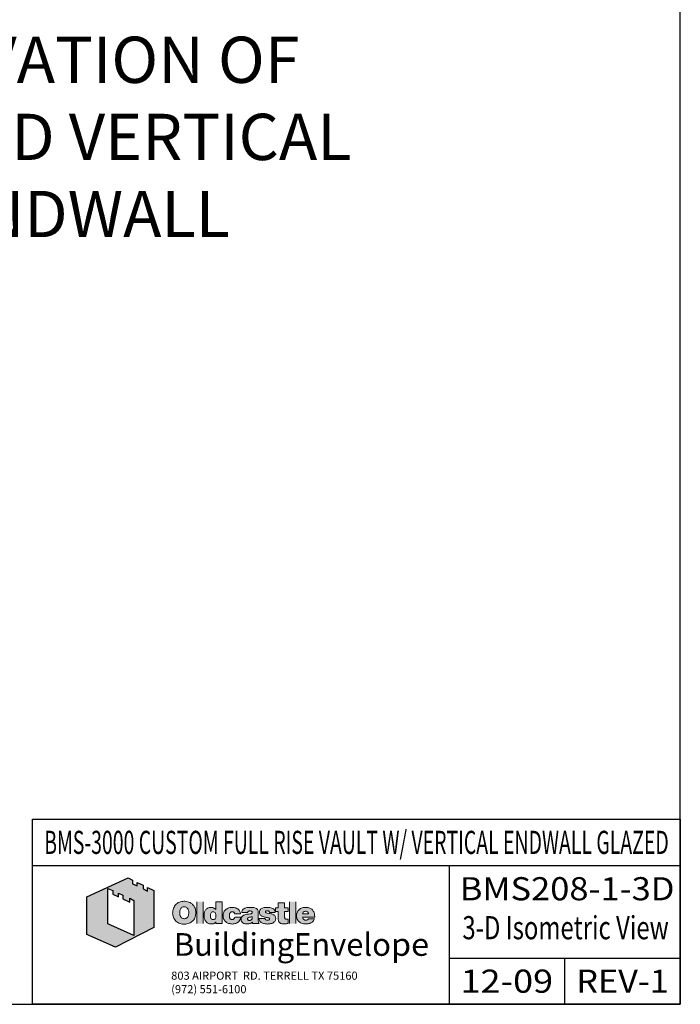
# Model space of a CAD drawing. Units: inches. Extents: x 0.2 to 65.3, y 0.2 to 41.2.
# Drawn here: x 51 to 65.3, y 0.2 to 21.5 of the extents above; entities that cross this region are included whole.
import ezdxf
from ezdxf.enums import TextEntityAlignment as Align

# ---------------------------------------------------------------- set-up
doc = ezdxf.new("R2010")
doc.units = ezdxf.units.IN
doc.header["$MEASUREMENT"] = 0
for name, color, linetype in [('001_BRDR_LOGO', 7, 'Continuous'), ('BORDER', 7, 'Continuous'), ('profile', 7, 'Continuous'), ('TEXT', 3, 'Continuous')]:
    doc.layers.add(name, color=color, linetype=linetype)
doc.styles.add('Arial', font='ARIAL.TTF')
doc.styles.add('BOLD', font='ARIALBD.TTF')
doc.styles.add('Dutch', font='dutch.ttf')
doc.styles.get("Standard").update_dxf_attribs({"font": 'simplex.shx'})

# ---------------------------------------------------------------- blocks, each defined once
blk = doc.blocks.new('OBE_LOGO-web')
at = {"layer": '001_BRDR_LOGO', "lineweight": -2}
h = blk.add_hatch(color=256, dxfattribs=at)
h.paths.add_polyline_path([(2.185, -0.753), (2.185, -1.515), (1.627, -1.264), (1.627, -0.5), (1.73, -0.543), (1.73, -0.62), (1.858, -0.678), (1.858, -0.596), (1.951, -0.642), (1.951, -0.721), (2.099, -0.79), (2.099, -0.708)], flags=16)
h.paths.add_polyline_path([(2.623, -1.337), (1.791, -1.767), (1.171, -1.49), (1.171, -0.676), (2.062, -0.268), (2.157, -0.315), (2.157, -0.393), (2.257, -0.441), (2.257, -0.364), (2.388, -0.427), (2.388, -0.505), (2.482, -0.551), (2.482, -0.473), (2.623, -0.54)])
h = blk.add_hatch(color=256, dxfattribs=at)
h.paths.add_polyline_path([(2.623, -1.337), (1.791, -1.767), (1.171, -1.49), (1.171, -0.676), (2.062, -0.268), (2.157, -0.315), (2.157, -0.393), (2.257, -0.441), (2.257, -0.364), (2.388, -0.427), (2.388, -0.505), (2.482, -0.551), (2.482, -0.473), (2.623, -0.54)])
h.paths.add_polyline_path([(2.185, -0.753), (2.185, -1.515), (1.627, -1.264), (1.627, -0.5), (1.73, -0.543), (1.73, -0.62), (1.858, -0.678), (1.858, -0.596), (1.951, -0.642), (1.951, -0.721), (2.099, -0.79), (2.099, -0.708)], flags=16)
at = {"layer": '001_BRDR_LOGO', "lineweight": 0}
h = blk.add_hatch(color=256, dxfattribs=at)
h.paths.add_polyline_path([(3.197, -0.785), (3.175, -0.792), (3.149, -0.803), (3.124, -0.819), (3.102, -0.836), (3.083, -0.858), (3.068, -0.877), (3.056, -0.897), (3.045, -0.922), (3.035, -0.951), (3.029, -0.978), (3.027, -1.006), (3.026, -1.028), (3.028, -1.047), (3.03, -1.07), (3.036, -1.093), (3.043, -1.115), (3.051, -1.135), (3.065, -1.159), (3.079, -1.18), (3.097, -1.2), (3.116, -1.216), (3.137, -1.23), (3.162, -1.244), (3.188, -1.254), (3.211, -1.26), (3.237, -1.265), (3.262, -1.267), (3.285, -1.267), (3.312, -1.265), (3.336, -1.261), (3.362, -1.255), (3.383, -1.247), (3.404, -1.238), (3.423, -1.226), (3.444, -1.211), (3.456, -1.2), (3.471, -1.185), (3.481, -1.171), (3.495, -1.15), (3.505, -1.129), (3.514, -1.106), (3.52, -1.084), (3.523, -1.063), (3.526, -1.038), (3.526, -1.01), (3.526, -0.987), (3.522, -0.967), (3.518, -0.947), (3.51, -0.922), (3.499, -0.899), (3.483, -0.872), (3.469, -0.854), (3.458, -0.843), (3.445, -0.831), (3.433, -0.821), (3.419, -0.812), (3.403, -0.803), (3.39, -0.797), (3.374, -0.79), (3.345, -0.782), (3.317, -0.776), (3.289, -0.774), (3.265, -0.774), (3.247, -0.775), (3.225, -0.778)])
h.paths.add_polyline_path([(3.303, -0.894), (3.33, -0.906), (3.35, -0.925), (3.363, -0.95), (3.372, -0.978), (3.375, -1.016), (3.374, -1.045), (3.369, -1.073), (3.359, -1.102), (3.339, -1.128), (3.314, -1.143), (3.291, -1.149), (3.268, -1.15), (3.24, -1.144), (3.215, -1.127), (3.197, -1.105), (3.187, -1.082), (3.181, -1.058), (3.179, -1.035), (3.178, -1.001), (3.185, -0.966), (3.197, -0.936), (3.215, -0.913), (3.241, -0.898), (3.27, -0.89)], flags=16)
for points in [[(3.551, -1.256), (3.688, -1.256), (3.688, -0.785), (3.551, -0.785)], [(5.446, -0.994), (5.52, -0.994), (5.52, -0.914), (5.446, -0.914), (5.446, -0.809), (5.309, -0.809), (5.309, -0.914), (5.248, -0.914), (5.248, -0.994), (5.309, -0.994), (5.309, -1.14), (5.309, -1.159), (5.31, -1.173), (5.312, -1.187), (5.315, -1.202), (5.321, -1.215), (5.327, -1.225), (5.335, -1.234), (5.344, -1.241), (5.355, -1.247), (5.365, -1.252), (5.381, -1.255), (5.397, -1.258), (5.411, -1.259), (5.429, -1.26), (5.449, -1.26), (5.465, -1.258), (5.484, -1.258), (5.503, -1.256), (5.52, -1.256), (5.52, -1.157), (5.507, -1.158), (5.492, -1.159), (5.473, -1.158), (5.457, -1.152), (5.45, -1.14), (5.447, -1.124), (5.446, -1.113)], [(5.686, -0.785), (5.549, -0.785), (5.549, -1.256), (5.686, -1.256)], [(5.196, -1.058), (5.182, -1.053), (5.167, -1.048), (5.152, -1.043), (5.136, -1.04), (5.123, -1.037), (5.071, -1.028), (5.056, -1.025), (5.047, -1.021), (5.039, -1.017), (5.033, -1.011), (5.032, -1.006), (5.032, -0.999), (5.036, -0.99), (5.041, -0.985), (5.049, -0.981), (5.059, -0.979), (5.068, -0.978), (5.08, -0.978), (5.09, -0.98), (5.098, -0.984), (5.105, -0.988), (5.111, -0.993), (5.115, -0.999), (5.118, -1.006), (5.119, -1.01), (5.12, -1.013), (5.244, -1.013), (5.243, -1.001), (5.239, -0.984), (5.231, -0.965), (5.22, -0.951), (5.205, -0.938), (5.189, -0.928), (5.167, -0.919), (5.147, -0.913), (5.127, -0.909), (5.106, -0.907), (5.08, -0.905), (5.056, -0.905), (5.028, -0.908), (5.006, -0.911), (4.986, -0.916), (4.966, -0.923), (4.95, -0.931), (4.936, -0.94), (4.922, -0.952), (4.913, -0.965), (4.906, -0.98), (4.901, -0.997), (4.901, -1.013), (4.901, -1.026), (4.902, -1.036), (4.908, -1.051), (4.916, -1.065), (4.926, -1.076), (4.937, -1.084), (4.95, -1.093), (4.962, -1.098), (4.978, -1.105), (4.995, -1.11), (5.011, -1.114), (5.028, -1.118), (5.046, -1.121), (5.066, -1.125), (5.087, -1.128), (5.104, -1.134), (5.115, -1.14), (5.121, -1.147), (5.123, -1.156), (5.121, -1.165), (5.116, -1.172), (5.11, -1.176), (5.1, -1.18), (5.089, -1.183), (5.077, -1.184), (5.063, -1.183), (5.053, -1.181), (5.042, -1.176), (5.032, -1.167), (5.027, -1.158), (5.024, -1.151), (5.023, -1.144), (4.892, -1.144), (4.893, -1.155), (4.897, -1.174), (4.904, -1.191), (4.912, -1.204), (4.922, -1.216), (4.937, -1.229), (4.954, -1.239), (4.971, -1.247), (4.988, -1.253), (5.006, -1.257), (5.024, -1.261), (5.04, -1.263), (5.056, -1.264), (5.074, -1.265), (5.093, -1.264), (5.109, -1.263), (5.136, -1.259), (5.152, -1.255), (5.172, -1.25), (5.19, -1.243), (5.208, -1.232), (5.222, -1.221), (5.232, -1.21), (5.241, -1.196), (5.249, -1.179), (5.252, -1.165), (5.254, -1.151), (5.254, -1.137), (5.252, -1.123), (5.248, -1.11), (5.241, -1.096), (5.232, -1.084), (5.221, -1.074), (5.211, -1.067)]]:
    blk.add_hatch(color=256, dxfattribs=at).paths.add_polyline_path(points)
h = blk.add_hatch(color=256, dxfattribs=at)
h.paths.add_polyline_path([(4.095, -0.785), (3.958, -0.785), (3.958, -0.953), (3.95, -0.943), (3.94, -0.933), (3.93, -0.926), (3.919, -0.919), (3.908, -0.915), (3.896, -0.91), (3.884, -0.908), (3.874, -0.906), (3.862, -0.905), (3.851, -0.905), (3.841, -0.906), (3.826, -0.908), (3.813, -0.911), (3.801, -0.914), (3.789, -0.919), (3.779, -0.925), (3.769, -0.93), (3.759, -0.939), (3.75, -0.948), (3.739, -0.96), (3.73, -0.976), (3.723, -0.989), (3.718, -1.002), (3.715, -1.011), (3.711, -1.028), (3.708, -1.044), (3.706, -1.061), (3.705, -1.079), (3.706, -1.094), (3.707, -1.11), (3.709, -1.125), (3.714, -1.145), (3.719, -1.162), (3.725, -1.176), (3.732, -1.19), (3.741, -1.203), (3.749, -1.213), (3.756, -1.222), (3.766, -1.23), (3.774, -1.238), (3.786, -1.246), (3.799, -1.252), (3.81, -1.257), (3.82, -1.26), (3.83, -1.262), (3.842, -1.264), (3.855, -1.264), (3.867, -1.264), (3.881, -1.263), (3.894, -1.261), (3.908, -1.258), (3.921, -1.253), (3.932, -1.247), (3.942, -1.239), (3.95, -1.231), (3.958, -1.223), (3.963, -1.216), (3.963, -1.256), (4.095, -1.256)])
h.paths.add_polyline_path([(3.955, -1.034), (3.96, -1.054), (3.963, -1.079), (3.962, -1.101), (3.957, -1.133), (3.941, -1.158), (3.92, -1.168), (3.893, -1.169), (3.869, -1.161), (3.854, -1.142), (3.847, -1.125), (3.844, -1.108), (3.842, -1.077), (3.847, -1.041), (3.862, -1.014), (3.887, -1), (3.916, -1), (3.941, -1.011)], flags=16)
h = blk.add_hatch(color=256, dxfattribs=at)
edge = h.paths.add_edge_path()
edge.add_line((4.463, -0.966), (4.451, -0.952))
edge.add_line((4.451, -0.952), (4.432, -0.937))
edge.add_line((4.432, -0.937), (4.415, -0.927))
edge.add_line((4.415, -0.927), (4.393, -0.918))
edge.add_line((4.393, -0.918), (4.377, -0.913))
edge.add_line((4.377, -0.913), (4.355, -0.908))
edge.add_line((4.355, -0.908), (4.336, -0.906))
edge.add_line((4.336, -0.906), (4.316, -0.905))
edge.add_line((4.316, -0.905), (4.296, -0.906))
edge.add_line((4.296, -0.906), (4.278, -0.908))
edge.add_line((4.278, -0.908), (4.26, -0.911))
edge.add_line((4.26, -0.911), (4.241, -0.916))
edge.add_line((4.241, -0.916), (4.226, -0.922))
edge.add_line((4.226, -0.922), (4.203, -0.933))
edge.add_line((4.203, -0.933), (4.186, -0.944))
edge.add_line((4.186, -0.944), (4.167, -0.96))
edge.add_line((4.167, -0.96), (4.153, -0.976))
edge.add_line((4.153, -0.976), (4.143, -0.99))
edge.add_line((4.143, -0.99), (4.133, -1.008))
edge.add_line((4.133, -1.008), (4.126, -1.027))
edge.add_line((4.126, -1.027), (4.12, -1.045))
edge.add_line((4.12, -1.045), (4.118, -1.062))
edge.add_line((4.118, -1.062), (4.116, -1.081))
edge.add_line((4.116, -1.081), (4.117, -1.095))
edge.add_line((4.117, -1.095), (4.119, -1.113))
edge.add_line((4.119, -1.113), (4.123, -1.135))
edge.add_line((4.123, -1.135), (4.129, -1.152))
edge.add_line((4.129, -1.152), (4.136, -1.168))
edge.add_line((4.136, -1.168), (4.145, -1.182))
edge.add_line((4.145, -1.182), (4.155, -1.196))
edge.add_line((4.155, -1.196), (4.166, -1.208))
edge.add_line((4.166, -1.208), (4.179, -1.22))
edge.add_line((4.179, -1.22), (4.191, -1.229))
edge.add_line((4.191, -1.229), (4.206, -1.238))
edge.add_line((4.206, -1.238), (4.221, -1.245))
edge.add_line((4.221, -1.245), (4.237, -1.252))
edge.add_line((4.237, -1.252), (4.255, -1.257))
edge.add_line((4.255, -1.257), (4.279, -1.262))
edge.add_line((4.279, -1.262), (4.301, -1.264))
edge.add_line((4.301, -1.264), (4.318, -1.265))
edge.add_line((4.318, -1.265), (4.336, -1.263))
edge.add_line((4.336, -1.263), (4.357, -1.26))
edge.add_line((4.357, -1.26), (4.375, -1.256))
edge.add_line((4.375, -1.256), (4.393, -1.251))
edge.add_line((4.393, -1.251), (4.408, -1.244))
edge.add_line((4.408, -1.244), (4.426, -1.234))
edge.add_line((4.426, -1.234), (4.441, -1.222))
edge.add_line((4.441, -1.222), (4.455, -1.211))
edge.add_line((4.455, -1.211), (4.471, -1.19))
edge.add_line((4.471, -1.19), (4.482, -1.172))
edge.add_line((4.482, -1.172), (4.49, -1.154))
edge.add_line((4.49, -1.154), (4.495, -1.136))
edge.add_line((4.495, -1.136), (4.497, -1.126))
edge.add_line((4.497, -1.126), (4.498, -1.119))
edge.add_line((4.498, -1.119), (4.367, -1.119))
edge.add_line((4.367, -1.119), (4.365, -1.128))
edge.add_line((4.365, -1.128), (4.362, -1.138))
edge.add_line((4.362, -1.138), (4.358, -1.146))
edge.add_line((4.358, -1.146), (4.351, -1.154))
edge.add_line((4.351, -1.154), (4.343, -1.161))
edge.add_line((4.343, -1.161), (4.336, -1.165))
edge.add_line((4.336, -1.165), (4.326, -1.168))
edge.add_line((4.326, -1.168), (4.314, -1.169))
edge.add_line((4.314, -1.169), (4.304, -1.169))
edge.add_line((4.304, -1.169), (4.292, -1.166))
edge.add_line((4.292, -1.166), (4.283, -1.163))
edge.add_line((4.283, -1.163), (4.277, -1.158))
edge.add_line((4.277, -1.158), (4.27, -1.152))
edge.add_line((4.27, -1.152), (4.265, -1.145))
edge.add_line((4.265, -1.145), (4.26, -1.134))
edge.add_line((4.26, -1.134), (4.257, -1.123))
edge.add_line((4.257, -1.123), (4.255, -1.109))
edge.add_line((4.255, -1.109), (4.254, -1.095))
edge.add_line((4.254, -1.095), (4.254, -1.082))
edge.add_line((4.254, -1.082), (4.254, -1.074))
edge.add_line((4.254, -1.074), (4.255, -1.059))
edge.add_line((4.255, -1.059), (4.257, -1.046))
edge.add_line((4.257, -1.046), (4.26, -1.035))
edge.add_line((4.26, -1.035), (4.265, -1.027))
edge.add_line((4.265, -1.027), (4.269, -1.019))
edge.add_line((4.269, -1.019), (4.274, -1.013))
edge.add_line((4.274, -1.013), (4.281, -1.008))
edge.add_line((4.281, -1.008), (4.289, -1.004))
edge.add_line((4.289, -1.004), (4.296, -1.002))
edge.add_line((4.296, -1.002), (4.305, -1.001))
edge.add_line((4.305, -1.001), (4.313, -1))
edge.add_line((4.313, -1), (4.321, -1))
edge.add_line((4.321, -1), (4.329, -1.002))
edge.add_line((4.329, -1.002), (4.337, -1.004))
edge.add_line((4.337, -1.004), (4.344, -1.007))
edge.add_line((4.344, -1.007), (4.349, -1.012))
edge.add_line((4.349, -1.012), (4.349, -1.012))
edge.add_spline(control_points=[(4.349, -1.012), (4.351, -1.013), (4.352, -1.014), (4.353, -1.015)], knot_values=[0.828334, 0.828334, 0.828334, 0.828334, 0.962196, 0.962196, 0.962196, 0.962196], degree=3, periodic=0)
edge.add_line((4.353, -1.015), (4.353, -1.016))
edge.add_line((4.353, -1.016), (4.357, -1.022))
edge.add_line((4.357, -1.022), (4.358, -1.024))
edge.add_spline(control_points=[(4.358, -1.024), (4.36, -1.027), (4.361, -1.03), (4.362, -1.033)], knot_values=[0.272983, 0.272983, 0.272983, 0.272983, 0.534788, 0.534788, 0.534788, 0.534788], degree=3, periodic=0)
edge.add_line((4.362, -1.033), (4.362, -1.033))
edge.add_line((4.362, -1.033), (4.362, -1.034))
edge.add_spline(control_points=[(4.362, -1.033), (4.363, -1.036), (4.363, -1.04), (4.364, -1.043)], knot_values=[0, 0, 0, 0, 0.272983, 0.272983, 0.272983, 0.272983], degree=3, periodic=0)
edge.add_line((4.364, -1.043), (4.494, -1.043))
edge.add_line((4.494, -1.043), (4.492, -1.028))
edge.add_line((4.492, -1.028), (4.488, -1.014))
edge.add_line((4.488, -1.014), (4.482, -0.996))
edge.add_line((4.482, -0.996), (4.473, -0.978))
edge.add_line((4.473, -0.978), (4.463, -0.966))
h = blk.add_hatch(color=256, dxfattribs=at)
edge = h.paths.add_edge_path()
edge.add_spline(control_points=[(4.877, -1.179), (4.877, -1.179), (4.877, -1.039), (4.877, -1.039)], knot_values=[13, 13, 13, 13, 14, 14, 14, 14], degree=3, periodic=0)
edge.add_spline(control_points=[(4.877, -1.039), (4.877, -1.036), (4.877, -1.032), (4.877, -1.029)], knot_values=[0, 0, 0, 0, 0.050104, 0.050104, 0.050104, 0.050104], degree=3, periodic=0)
edge.add_line((4.877, -1.029), (4.877, -1.01))
edge.add_spline(control_points=[(4.876, -0.998), (4.877, -1.008), (4.877, -1.018), (4.877, -1.029)], knot_values=[0.050104, 0.050104, 0.050104, 0.050104, 0.210284, 0.210284, 0.210284, 0.210284], degree=3, periodic=0)
edge.add_line((4.877, -1.009), (4.876, -0.998))
edge.add_spline(control_points=[(4.876, -0.998), (4.876, -0.997), (4.876, -0.997), (4.876, -0.996)], knot_values=[0.210284, 0.210284, 0.210284, 0.210284, 0.217823, 0.217823, 0.217823, 0.217823], degree=3, periodic=0)
edge.add_line((4.876, -0.996), (4.872, -0.977))
edge.add_line((4.872, -0.977), (4.867, -0.964))
edge.add_spline(control_points=[(4.867, -0.964), (4.866, -0.962), (4.866, -0.961), (4.865, -0.959)], knot_values=[0.394072, 0.394072, 0.394072, 0.394072, 0.42554, 0.42554, 0.42554, 0.42554], degree=3, periodic=0)
edge.add_line((4.865, -0.959), (4.86, -0.951))
edge.add_spline(control_points=[(4.86, -0.951), (4.858, -0.949), (4.857, -0.947), (4.855, -0.946)], knot_values=[0.4748, 0.4748, 0.4748, 0.4748, 0.510741, 0.510741, 0.510741, 0.510741], degree=3, periodic=0)
edge.add_line((4.855, -0.946), (4.847, -0.938))
edge.add_line((4.847, -0.938), (4.837, -0.93))
edge.add_spline(control_points=[(4.837, -0.93), (4.837, -0.93), (4.836, -0.93), (4.836, -0.93)], knot_values=[0.621114, 0.621114, 0.621114, 0.621114, 0.625977, 0.625977, 0.625977, 0.625977], degree=3, periodic=0)
edge.add_line((4.836, -0.93), (4.821, -0.922))
edge.add_spline(control_points=[(4.821, -0.922), (4.819, -0.921), (4.818, -0.921), (4.816, -0.92)], knot_values=[0.694337, 0.694337, 0.694337, 0.694337, 0.712953, 0.712953, 0.712953, 0.712953], degree=3, periodic=0)
edge.add_line((4.816, -0.92), (4.803, -0.916))
edge.add_line((4.803, -0.916), (4.79, -0.913))
edge.add_spline(control_points=[(4.79, -0.913), (4.775, -0.909), (4.756, -0.907), (4.734, -0.906)], knot_values=[0.800581, 0.800581, 0.800581, 0.800581, 0.943653, 0.943653, 0.943653, 0.943653], degree=3, periodic=0)
edge.add_line((4.75, -0.907), (4.734, -0.906))
edge.add_spline(control_points=[(4.734, -0.906), (4.732, -0.906), (4.73, -0.905), (4.728, -0.905)], knot_values=[0.943653, 0.943653, 0.943653, 0.943653, 0.956864, 0.956864, 0.956864, 0.956864], degree=3, periodic=0)
edge.add_line((4.728, -0.905), (4.711, -0.905))
edge.add_line((4.711, -0.905), (4.706, -0.905))
edge.add_spline(control_points=[(4.706, -0.905), (4.681, -0.905), (4.656, -0.906), (4.632, -0.911)], knot_values=[1.00495, 1.00495, 1.00495, 1.00495, 1.29209, 1.29209, 1.29209, 1.29209], degree=3, periodic=0)
edge.add_line((4.679, -0.906), (4.673, -0.906))
edge.add_spline(control_points=[(4.632, -0.911), (4.656, -0.906), (4.681, -0.905), (4.706, -0.905)], knot_values=[1.00495, 1.00495, 1.00495, 1.00495, 1.29209, 1.29209, 1.29209, 1.29209], degree=3, periodic=0)
edge.add_line((4.672, -0.906), (4.649, -0.908))
edge.add_line((4.649, -0.908), (4.632, -0.911))
edge.add_spline(control_points=[(4.632, -0.911), (4.628, -0.911), (4.624, -0.912), (4.62, -0.913)], knot_values=[1.29209, 1.29209, 1.29209, 1.29209, 1.340723, 1.340723, 1.340723, 1.340723], degree=3, periodic=0)
edge.add_line((4.62, -0.913), (4.609, -0.916))
edge.add_spline(control_points=[(4.609, -0.916), (4.607, -0.917), (4.604, -0.917), (4.601, -0.918)], knot_values=[1.386637, 1.386637, 1.386637, 1.386637, 1.42227, 1.42227, 1.42227, 1.42227], degree=3, periodic=0)
edge.add_line((4.601, -0.918), (4.594, -0.921))
edge.add_spline(control_points=[(4.601, -0.918), (4.594, -0.921), (4.587, -0.923), (4.581, -0.927)], knot_values=[1.42227, 1.42227, 1.42227, 1.42227, 1.516663, 1.516663, 1.516663, 1.516663], degree=3, periodic=0)
edge.add_spline(control_points=[(4.581, -0.927), (4.573, -0.93), (4.567, -0.934), (4.56, -0.939)], knot_values=[1.516663, 1.516663, 1.516663, 1.516663, 1.623686, 1.623686, 1.623686, 1.623686], degree=3, periodic=0)
edge.add_line((4.56, -0.939), (4.555, -0.944))
edge.add_spline(control_points=[(4.555, -0.944), (4.554, -0.944), (4.553, -0.945), (4.553, -0.946)], knot_values=[1.655179, 1.655179, 1.655179, 1.655179, 1.669287, 1.669287, 1.669287, 1.669287], degree=3, periodic=0)
edge.add_line((4.553, -0.946), (4.54, -0.96))
edge.add_spline(control_points=[(4.54, -0.96), (4.539, -0.961), (4.539, -0.962), (4.538, -0.963)], knot_values=[1.756855, 1.756855, 1.756855, 1.756855, 1.769616, 1.769616, 1.769616, 1.769616], degree=3, periodic=0)
edge.add_line((4.538, -0.963), (4.531, -0.977))
edge.add_spline(control_points=[(4.531, -0.977), (4.53, -0.978), (4.53, -0.978), (4.53, -0.979)], knot_values=[1.839928, 1.839928, 1.839928, 1.839928, 1.849464, 1.849464, 1.849464, 1.849464], degree=3, periodic=0)
edge.add_line((4.53, -0.979), (4.525, -0.994))
edge.add_spline(control_points=[(4.525, -0.994), (4.525, -0.995), (4.525, -0.996), (4.525, -0.997)], knot_values=[1.915691, 1.915691, 1.915691, 1.915691, 1.925589, 1.925589, 1.925589, 1.925589], degree=3, periodic=0)
edge.add_line((4.525, -0.997), (4.523, -1.005))
edge.add_spline(control_points=[(4.523, -1.005), (4.523, -1.009), (4.522, -1.013), (4.522, -1.017)], knot_values=[1.957621, 1.957621, 1.957621, 1.957621, 2, 2, 2, 2], degree=3, periodic=0)
edge.add_line((4.522, -1.017), (4.65, -1.017))
edge.add_line((4.65, -1.017), (4.651, -1.01))
edge.add_line((4.651, -1.01), (4.655, -0.999))
edge.add_line((4.655, -0.999), (4.664, -0.99))
edge.add_line((4.664, -0.99), (4.677, -0.985))
edge.add_line((4.677, -0.985), (4.689, -0.983))
edge.add_line((4.689, -0.983), (4.703, -0.982))
edge.add_line((4.703, -0.982), (4.717, -0.984))
edge.add_line((4.717, -0.984), (4.728, -0.987))
edge.add_line((4.728, -0.987), (4.738, -0.994))
edge.add_line((4.738, -0.994), (4.743, -1.002))
edge.add_line((4.743, -1.002), (4.746, -1.012))
edge.add_line((4.746, -1.012), (4.745, -1.022))
edge.add_line((4.745, -1.022), (4.74, -1.032))
edge.add_line((4.74, -1.032), (4.734, -1.036))
edge.add_line((4.734, -1.036), (4.725, -1.041))
edge.add_line((4.725, -1.041), (4.712, -1.043))
edge.add_line((4.712, -1.043), (4.692, -1.046))
edge.add_line((4.692, -1.046), (4.665, -1.05))
edge.add_line((4.665, -1.05), (4.632, -1.055))
edge.add_line((4.632, -1.055), (4.604, -1.06))
edge.add_line((4.604, -1.06), (4.583, -1.066))
edge.add_line((4.583, -1.066), (4.569, -1.071))
edge.add_line((4.569, -1.071), (4.556, -1.076))
edge.add_line((4.556, -1.076), (4.542, -1.086))
edge.add_line((4.542, -1.086), (4.534, -1.093))
edge.add_line((4.534, -1.093), (4.527, -1.1))
edge.add_line((4.527, -1.1), (4.52, -1.108))
edge.add_line((4.52, -1.108), (4.516, -1.114))
edge.add_line((4.516, -1.114), (4.513, -1.121))
edge.add_line((4.513, -1.121), (4.51, -1.131))
edge.add_line((4.51, -1.131), (4.508, -1.138))
edge.add_line((4.508, -1.138), (4.506, -1.149))
edge.add_line((4.506, -1.149), (4.505, -1.16))
edge.add_line((4.505, -1.16), (4.506, -1.173))
edge.add_line((4.506, -1.173), (4.508, -1.184))
edge.add_line((4.508, -1.184), (4.51, -1.193))
edge.add_line((4.51, -1.193), (4.514, -1.204))
edge.add_line((4.514, -1.204), (4.519, -1.214))
edge.add_line((4.519, -1.214), (4.526, -1.223))
edge.add_line((4.526, -1.223), (4.533, -1.231))
edge.add_line((4.533, -1.231), (4.539, -1.236))
edge.add_line((4.539, -1.236), (4.546, -1.242))
edge.add_line((4.546, -1.242), (4.556, -1.248))
edge.add_line((4.556, -1.248), (4.568, -1.253))
edge.add_line((4.568, -1.253), (4.58, -1.257))
edge.add_line((4.58, -1.257), (4.592, -1.26))
edge.add_line((4.592, -1.26), (4.607, -1.263))
edge.add_line((4.607, -1.263), (4.619, -1.264))
edge.add_line((4.619, -1.264), (4.631, -1.264))
edge.add_line((4.631, -1.264), (4.645, -1.264))
edge.add_line((4.645, -1.264), (4.664, -1.263))
edge.add_line((4.664, -1.263), (4.676, -1.261))
edge.add_line((4.676, -1.261), (4.69, -1.257))
edge.add_line((4.69, -1.257), (4.701, -1.254))
edge.add_line((4.701, -1.254), (4.712, -1.25))
edge.add_line((4.712, -1.25), (4.724, -1.243))
edge.add_line((4.724, -1.243), (4.734, -1.236))
edge.add_line((4.734, -1.236), (4.743, -1.229))
edge.add_line((4.743, -1.229), (4.746, -1.225))
edge.add_line((4.746, -1.225), (4.748, -1.223))
edge.add_line((4.748, -1.223), (4.749, -1.223))
edge.add_line((4.749, -1.223), (4.749, -1.232))
edge.add_line((4.749, -1.232), (4.751, -1.242))
edge.add_line((4.751, -1.242), (4.752, -1.25))
edge.add_line((4.752, -1.25), (4.754, -1.256))
edge.add_line((4.754, -1.256), (4.894, -1.256))
edge.add_spline(control_points=[(4.894, -1.256), (4.891, -1.252), (4.889, -1.249), (4.888, -1.245)], knot_values=[12, 12, 12, 12, 12.157731, 12.157731, 12.157731, 12.157731], degree=3, periodic=0)
edge.add_line((4.888, -1.245), (4.888, -1.245))
edge.add_line((4.888, -1.245), (4.888, -1.245))
edge.add_spline(control_points=[(4.888, -1.245), (4.882, -1.233), (4.88, -1.22), (4.878, -1.207)], knot_values=[12.161358, 12.161358, 12.161358, 12.161358, 12.654066, 12.654066, 12.654066, 12.654066], degree=3, periodic=0)
edge.add_line((4.88, -1.221), (4.879, -1.216))
edge.add_line((4.879, -1.216), (4.878, -1.207))
edge.add_spline(control_points=[(4.878, -1.207), (4.877, -1.197), (4.877, -1.188), (4.877, -1.179)], knot_values=[12.654066, 12.654066, 12.654066, 12.654066, 13, 13, 13, 13], degree=3, periodic=0)
edge = h.paths.add_edge_path(flags=16)
edge.add_line((4.646, -1.148), (4.649, -1.14))
edge.add_line((4.649, -1.14), (4.654, -1.133))
edge.add_line((4.654, -1.133), (4.663, -1.127))
edge.add_line((4.663, -1.127), (4.672, -1.124))
edge.add_line((4.672, -1.124), (4.685, -1.12))
edge.add_line((4.685, -1.12), (4.695, -1.118))
edge.add_line((4.695, -1.118), (4.705, -1.116))
edge.add_line((4.705, -1.116), (4.717, -1.113))
edge.add_line((4.717, -1.113), (4.728, -1.109))
edge.add_spline(control_points=[(4.728, -1.109), (4.731, -1.108), (4.734, -1.107), (4.737, -1.106)], knot_values=[3.649995, 3.649995, 3.649995, 3.649995, 3.824789, 3.824789, 3.824789, 3.824789], degree=3, periodic=0)
edge.add_line((4.729, -1.109), (4.737, -1.106))
edge.add_spline(control_points=[(4.737, -1.106), (4.737, -1.106), (4.737, -1.106), (4.737, -1.106)], knot_values=[3.824789, 3.824789, 3.824789, 3.824789, 3.835315, 3.835315, 3.835315, 3.835315], degree=3, periodic=0)
edge.add_line((4.737, -1.106), (4.746, -1.102))
edge.add_spline(control_points=[(4.746, -1.102), (4.746, -1.102), (4.746, -1.126), (4.746, -1.132)], knot_values=[4.000022, 4.000022, 4.000022, 4.000022, 4.868056, 4.868056, 4.868056, 4.868056], degree=3, periodic=0)
edge.add_line((4.746, -1.132), (4.746, -1.134))
edge.add_line((4.746, -1.134), (4.745, -1.144))
edge.add_line((4.745, -1.144), (4.742, -1.153))
edge.add_line((4.742, -1.153), (4.738, -1.162))
edge.add_line((4.738, -1.162), (4.734, -1.168))
edge.add_line((4.734, -1.168), (4.727, -1.175))
edge.add_line((4.727, -1.175), (4.719, -1.18))
edge.add_line((4.719, -1.18), (4.71, -1.184))
edge.add_line((4.71, -1.184), (4.701, -1.186))
edge.add_line((4.701, -1.186), (4.692, -1.187))
edge.add_line((4.692, -1.187), (4.682, -1.187))
edge.add_line((4.682, -1.187), (4.673, -1.185))
edge.add_line((4.673, -1.185), (4.666, -1.183))
edge.add_line((4.666, -1.183), (4.66, -1.179))
edge.add_line((4.66, -1.179), (4.654, -1.174))
edge.add_line((4.654, -1.174), (4.649, -1.168))
edge.add_line((4.649, -1.168), (4.646, -1.161))
edge.add_line((4.646, -1.161), (4.645, -1.155))
edge.add_line((4.645, -1.155), (4.646, -1.148))
h = blk.add_hatch(color=256, dxfattribs=at)
h.paths.add_polyline_path([(6.098, -1.114), (6.097, -1.1), (6.096, -1.078), (6.093, -1.055), (6.089, -1.036), (6.084, -1.02), (6.076, -0.999), (6.067, -0.984), (6.058, -0.97), (6.049, -0.959), (6.033, -0.944), (6.021, -0.936), (6.007, -0.928), (5.989, -0.92), (5.971, -0.915), (5.955, -0.911), (5.937, -0.908), (5.921, -0.906), (5.901, -0.905), (5.881, -0.906), (5.863, -0.907), (5.846, -0.911), (5.825, -0.916), (5.807, -0.923), (5.79, -0.932), (5.775, -0.942), (5.761, -0.953), (5.746, -0.969), (5.735, -0.983), (5.724, -1.001), (5.716, -1.019), (5.709, -1.043), (5.705, -1.064), (5.704, -1.085), (5.705, -1.106), (5.708, -1.127), (5.713, -1.145), (5.72, -1.163), (5.73, -1.183), (5.743, -1.199), (5.756, -1.213), (5.771, -1.226), (5.79, -1.238), (5.808, -1.246), (5.834, -1.255), (5.857, -1.26), (5.883, -1.264), (5.908, -1.264), (5.932, -1.263), (5.953, -1.26), (5.973, -1.256), (5.991, -1.25), (6.011, -1.242), (6.029, -1.232), (6.042, -1.222), (6.056, -1.21), (6.068, -1.196), (6.078, -1.182), (6.085, -1.168), (6.09, -1.156), (5.962, -1.156), (5.957, -1.163), (5.943, -1.173), (5.925, -1.178), (5.905, -1.181), (5.887, -1.179), (5.876, -1.176), (5.865, -1.17), (5.855, -1.162), (5.843, -1.147), (5.837, -1.128), (5.835, -1.114)])
h.paths.add_polyline_path([(5.966, -1.046), (5.835, -1.046), (5.839, -1.028), (5.853, -1.006), (5.868, -0.996), (5.881, -0.992), (5.895, -0.99), (5.911, -0.989), (5.926, -0.992), (5.947, -1.002), (5.959, -1.019), (5.965, -1.033)], flags=16)
for p, q in [((3.551, -1.256), (3.551, -0.785)), ((3.688, -0.785), (3.688, -1.256)), ((5.549, -1.256), (5.549, -0.785)), ((5.686, -0.785), (5.686, -1.256))]:
    blk.add_line(p, q, dxfattribs=at)
at = {"layer": '001_BRDR_LOGO', "lineweight": -2}
for points in [[(2.623, -1.337), (1.791, -1.767), (1.171, -1.49), (1.171, -0.676), (2.062, -0.268), (2.157, -0.315), (2.157, -0.393), (2.257, -0.441), (2.257, -0.364), (2.388, -0.427), (2.388, -0.505), (2.482, -0.551), (2.482, -0.473), (2.623, -0.54)], [(2.185, -0.753), (2.185, -1.515), (1.627, -1.264), (1.627, -0.5), (1.73, -0.543), (1.73, -0.62), (1.858, -0.678), (1.858, -0.596), (1.951, -0.642), (1.951, -0.721), (2.099, -0.79), (2.099, -0.708)]]:
    blk.add_lwpolyline(points, close=True, dxfattribs=at)
at = {"layer": '001_BRDR_LOGO', "lineweight": 0}
for points in [[(3.289, -0.774), (3.317, -0.776), (3.345, -0.782), (3.374, -0.79), (3.39, -0.797), (3.403, -0.803), (3.419, -0.812), (3.433, -0.821), (3.445, -0.831), (3.458, -0.843), (3.469, -0.854), (3.483, -0.872), (3.499, -0.899), (3.51, -0.922), (3.518, -0.947), (3.522, -0.967), (3.526, -0.987), (3.526, -1.01), (3.526, -1.038), (3.523, -1.063), (3.52, -1.084), (3.514, -1.106), (3.505, -1.129), (3.495, -1.15), (3.481, -1.171), (3.471, -1.185), (3.456, -1.2), (3.444, -1.211), (3.423, -1.226), (3.404, -1.238), (3.383, -1.247), (3.362, -1.255), (3.336, -1.261), (3.312, -1.265), (3.285, -1.267), (3.262, -1.267), (3.237, -1.265), (3.211, -1.26), (3.188, -1.254), (3.162, -1.244), (3.137, -1.23), (3.116, -1.216), (3.097, -1.2), (3.079, -1.18), (3.065, -1.159), (3.051, -1.135), (3.043, -1.115), (3.036, -1.093), (3.03, -1.07), (3.028, -1.047), (3.026, -1.028), (3.027, -1.006), (3.029, -0.978), (3.035, -0.951), (3.045, -0.922), (3.056, -0.897), (3.068, -0.877), (3.083, -0.858), (3.102, -0.836), (3.124, -0.819), (3.149, -0.803), (3.175, -0.792), (3.197, -0.785), (3.225, -0.778), (3.247, -0.775), (3.265, -0.774)], [(3.961, -1.218), (3.963, -1.218), (3.963, -1.256), (4.095, -1.256), (4.095, -0.785), (3.958, -0.785), (3.958, -0.951), (3.957, -0.951), (3.95, -0.943), (3.94, -0.933), (3.93, -0.926), (3.919, -0.919), (3.908, -0.915), (3.896, -0.91), (3.884, -0.908), (3.874, -0.906), (3.862, -0.905), (3.851, -0.905), (3.841, -0.906), (3.826, -0.908), (3.813, -0.911), (3.801, -0.914), (3.789, -0.919), (3.779, -0.925), (3.769, -0.93), (3.759, -0.939), (3.75, -0.948), (3.739, -0.96), (3.73, -0.976), (3.723, -0.989), (3.718, -1.002), (3.715, -1.011), (3.711, -1.028), (3.708, -1.044), (3.706, -1.061), (3.705, -1.079), (3.706, -1.094), (3.707, -1.11), (3.709, -1.125), (3.714, -1.145), (3.719, -1.162), (3.725, -1.176), (3.732, -1.19), (3.741, -1.203), (3.749, -1.213), (3.756, -1.222), (3.766, -1.23), (3.774, -1.238), (3.786, -1.246), (3.799, -1.252), (3.81, -1.257), (3.82, -1.26), (3.83, -1.262), (3.842, -1.264), (3.855, -1.264), (3.867, -1.264), (3.881, -1.263), (3.894, -1.261), (3.908, -1.258), (3.921, -1.253), (3.932, -1.247), (3.942, -1.239), (3.95, -1.231), (3.958, -1.223)], [(5.309, -0.809), (5.446, -0.809), (5.446, -0.914), (5.52, -0.914), (5.52, -0.994), (5.446, -0.994), (5.446, -1.113), (5.447, -1.124), (5.448, -1.133), (5.45, -1.141), (5.454, -1.148), (5.461, -1.154), (5.468, -1.156), (5.476, -1.159), (5.485, -1.159), (5.496, -1.159), (5.507, -1.158), (5.515, -1.157), (5.52, -1.157), (5.52, -1.256), (5.503, -1.256), (5.484, -1.258), (5.465, -1.258), (5.449, -1.26), (5.429, -1.26), (5.411, -1.259), (5.397, -1.258), (5.381, -1.255), (5.365, -1.252), (5.355, -1.247), (5.344, -1.241), (5.335, -1.234), (5.327, -1.225), (5.321, -1.215), (5.315, -1.202), (5.312, -1.187), (5.31, -1.173), (5.309, -1.159), (5.309, -1.14), (5.309, -0.994), (5.248, -0.994), (5.248, -0.914), (5.309, -0.914)], [(3.279, -0.891), (3.295, -0.893), (3.31, -0.897), (3.32, -0.902), (3.334, -0.91), (3.343, -0.919), (3.354, -0.933), (3.36, -0.944), (3.365, -0.956), (3.369, -0.969), (3.373, -0.986), (3.374, -1), (3.375, -1.012), (3.375, -1.024), (3.374, -1.04), (3.372, -1.054), (3.37, -1.068), (3.368, -1.077), (3.361, -1.096), (3.354, -1.109), (3.345, -1.12), (3.333, -1.131), (3.319, -1.14), (3.309, -1.144), (3.297, -1.148), (3.285, -1.149), (3.274, -1.15), (3.26, -1.148), (3.246, -1.145), (3.232, -1.138), (3.22, -1.13), (3.21, -1.121), (3.201, -1.11), (3.194, -1.099), (3.187, -1.082), (3.184, -1.07), (3.181, -1.054), (3.179, -1.035), (3.179, -1.014), (3.18, -0.994), (3.183, -0.977), (3.187, -0.959), (3.194, -0.944), (3.201, -0.932), (3.209, -0.921), (3.221, -0.91), (3.234, -0.902), (3.249, -0.896), (3.26, -0.893), (3.27, -0.892)], [(3.908, -1), (3.919, -1.002), (3.934, -1.008), (3.946, -1.019), (3.955, -1.034), (3.96, -1.054), (3.963, -1.079), (3.962, -1.101), (3.959, -1.123), (3.954, -1.138), (3.945, -1.151), (3.935, -1.161), (3.925, -1.165), (3.913, -1.168), (3.9, -1.169), (3.887, -1.167), (3.876, -1.164), (3.864, -1.156), (3.854, -1.142), (3.847, -1.125), (3.844, -1.108), (3.843, -1.09), (3.843, -1.072), (3.845, -1.053), (3.85, -1.035), (3.859, -1.02), (3.869, -1.01), (3.882, -1.003), (3.895, -1)], [(4.364, -1.043), (4.494, -1.043), (4.492, -1.028), (4.488, -1.014), (4.482, -0.996), (4.473, -0.978), (4.463, -0.966), (4.451, -0.952), (4.432, -0.937), (4.415, -0.927), (4.393, -0.918), (4.377, -0.913), (4.355, -0.908), (4.336, -0.906), (4.316, -0.905), (4.296, -0.906), (4.278, -0.908), (4.26, -0.911), (4.241, -0.916), (4.226, -0.922), (4.203, -0.933), (4.186, -0.944), (4.167, -0.96), (4.153, -0.976), (4.143, -0.99), (4.133, -1.008), (4.126, -1.027), (4.12, -1.045), (4.118, -1.062), (4.116, -1.081), (4.117, -1.095), (4.119, -1.113), (4.123, -1.135), (4.129, -1.152), (4.136, -1.168), (4.145, -1.182), (4.155, -1.196), (4.166, -1.208), (4.179, -1.22), (4.191, -1.229), (4.206, -1.238), (4.221, -1.245), (4.237, -1.252), (4.255, -1.257), (4.279, -1.262), (4.301, -1.264), (4.318, -1.265), (4.336, -1.263), (4.357, -1.26), (4.375, -1.256), (4.393, -1.251), (4.408, -1.244), (4.426, -1.234), (4.441, -1.222), (4.455, -1.211), (4.471, -1.19), (4.482, -1.172), (4.49, -1.154), (4.495, -1.136), (4.497, -1.126), (4.498, -1.119), (4.367, -1.119), (4.365, -1.128), (4.362, -1.138), (4.358, -1.146), (4.351, -1.154), (4.343, -1.161), (4.336, -1.165), (4.326, -1.168), (4.314, -1.169), (4.304, -1.169), (4.292, -1.166), (4.283, -1.163), (4.277, -1.158), (4.27, -1.152), (4.265, -1.145), (4.26, -1.134), (4.257, -1.123), (4.255, -1.109), (4.254, -1.095), (4.254, -1.082), (4.254, -1.074), (4.255, -1.059), (4.257, -1.046), (4.26, -1.035), (4.265, -1.027), (4.269, -1.019), (4.274, -1.013), (4.281, -1.008), (4.289, -1.004), (4.296, -1.002), (4.305, -1.001), (4.313, -1), (4.321, -1), (4.329, -1.002), (4.337, -1.004), (4.344, -1.007), (4.349, -1.012), (4.353, -1.016), (4.357, -1.022), (4.36, -1.027), (4.362, -1.033), (4.363, -1.04)], [(4.522, -1.017), (4.65, -1.017), (4.651, -1.01), (4.655, -0.999), (4.664, -0.99), (4.677, -0.985), (4.689, -0.983), (4.703, -0.982), (4.717, -0.984), (4.728, -0.987), (4.738, -0.994), (4.743, -1.002), (4.746, -1.012), (4.745, -1.022), (4.74, -1.032), (4.734, -1.036), (4.725, -1.041), (4.712, -1.043), (4.692, -1.046), (4.665, -1.05), (4.632, -1.055), (4.604, -1.06), (4.583, -1.066), (4.569, -1.071), (4.556, -1.076), (4.542, -1.086), (4.534, -1.093), (4.527, -1.1), (4.52, -1.108), (4.516, -1.114), (4.513, -1.121), (4.51, -1.131), (4.508, -1.138), (4.506, -1.149), (4.505, -1.16), (4.506, -1.173), (4.508, -1.184), (4.51, -1.193), (4.514, -1.204), (4.519, -1.214), (4.526, -1.223), (4.533, -1.231), (4.539, -1.236), (4.546, -1.242), (4.556, -1.248), (4.568, -1.253), (4.58, -1.257), (4.592, -1.26), (4.607, -1.263), (4.619, -1.264), (4.631, -1.264), (4.645, -1.264), (4.664, -1.263), (4.676, -1.261), (4.69, -1.257), (4.701, -1.254), (4.712, -1.25), (4.724, -1.243), (4.734, -1.236), (4.743, -1.229), (4.746, -1.225), (4.748, -1.223), (4.749, -1.223), (4.749, -1.232), (4.751, -1.242), (4.752, -1.25), (4.754, -1.256), (4.894, -1.256), (4.888, -1.245), (4.883, -1.232), (4.879, -1.216), (4.878, -1.203), (4.877, -1.184), (4.878, -1.169), (4.877, -1.085), (4.877, -1.033), (4.877, -1.009), (4.876, -0.997), (4.872, -0.977), (4.866, -0.962), (4.857, -0.948), (4.847, -0.938), (4.837, -0.93), (4.819, -0.921), (4.803, -0.916), (4.779, -0.91), (4.755, -0.907), (4.731, -0.905), (4.711, -0.905), (4.695, -0.905), (4.672, -0.906), (4.649, -0.908), (4.627, -0.911), (4.605, -0.917), (4.587, -0.924), (4.566, -0.934), (4.553, -0.945), (4.539, -0.961), (4.53, -0.978), (4.525, -0.995), (4.522, -1.011)], [(5.12, -1.013), (5.244, -1.013), (5.243, -1.001), (5.239, -0.984), (5.231, -0.965), (5.22, -0.951), (5.205, -0.938), (5.189, -0.928), (5.167, -0.919), (5.147, -0.913), (5.127, -0.909), (5.106, -0.907), (5.08, -0.905), (5.056, -0.905), (5.028, -0.908), (5.006, -0.911), (4.986, -0.916), (4.966, -0.923), (4.95, -0.931), (4.936, -0.94), (4.922, -0.952), (4.913, -0.965), (4.906, -0.98), (4.901, -0.997), (4.901, -1.013), (4.901, -1.026), (4.902, -1.036), (4.908, -1.051), (4.916, -1.065), (4.926, -1.076), (4.937, -1.084), (4.95, -1.093), (4.962, -1.098), (4.978, -1.105), (4.995, -1.11), (5.011, -1.114), (5.028, -1.118), (5.046, -1.121), (5.066, -1.125), (5.087, -1.128), (5.104, -1.134), (5.115, -1.14), (5.121, -1.147), (5.123, -1.156), (5.121, -1.165), (5.116, -1.172), (5.11, -1.176), (5.1, -1.18), (5.089, -1.183), (5.077, -1.184), (5.063, -1.183), (5.053, -1.181), (5.042, -1.176), (5.032, -1.167), (5.027, -1.158), (5.024, -1.151), (5.023, -1.144), (4.892, -1.144), (4.893, -1.155), (4.897, -1.174), (4.904, -1.191), (4.912, -1.204), (4.922, -1.216), (4.937, -1.229), (4.954, -1.239), (4.971, -1.247), (4.988, -1.253), (5.006, -1.257), (5.024, -1.261), (5.04, -1.263), (5.056, -1.264), (5.074, -1.265), (5.093, -1.264), (5.109, -1.263), (5.136, -1.259), (5.152, -1.255), (5.172, -1.25), (5.19, -1.243), (5.208, -1.232), (5.222, -1.221), (5.232, -1.21), (5.241, -1.196), (5.249, -1.179), (5.252, -1.165), (5.254, -1.151), (5.254, -1.137), (5.252, -1.123), (5.248, -1.11), (5.241, -1.096), (5.232, -1.084), (5.221, -1.074), (5.211, -1.067), (5.196, -1.058), (5.182, -1.053), (5.167, -1.048), (5.152, -1.043), (5.136, -1.04), (5.123, -1.037), (5.071, -1.028), (5.056, -1.025), (5.047, -1.021), (5.039, -1.017), (5.033, -1.011), (5.032, -1.006), (5.032, -0.999), (5.036, -0.99), (5.041, -0.985), (5.049, -0.981), (5.059, -0.979), (5.068, -0.978), (5.08, -0.978), (5.09, -0.98), (5.098, -0.984), (5.105, -0.988), (5.111, -0.993), (5.115, -0.999), (5.118, -1.006), (5.119, -1.01)], [(5.962, -1.156), (6.09, -1.156), (6.085, -1.168), (6.078, -1.182), (6.068, -1.196), (6.056, -1.21), (6.042, -1.222), (6.029, -1.232), (6.011, -1.242), (5.991, -1.25), (5.973, -1.256), (5.953, -1.26), (5.932, -1.263), (5.908, -1.264), (5.883, -1.264), (5.857, -1.26), (5.834, -1.255), (5.808, -1.246), (5.79, -1.238), (5.771, -1.226), (5.756, -1.213), (5.743, -1.199), (5.73, -1.183), (5.72, -1.163), (5.713, -1.145), (5.708, -1.127), (5.705, -1.106), (5.704, -1.085), (5.705, -1.064), (5.709, -1.043), (5.716, -1.019), (5.724, -1.001), (5.735, -0.983), (5.746, -0.969), (5.761, -0.953), (5.775, -0.942), (5.79, -0.932), (5.807, -0.923), (5.825, -0.916), (5.846, -0.911), (5.863, -0.907), (5.881, -0.906), (5.901, -0.905), (5.921, -0.906), (5.937, -0.908), (5.955, -0.911), (5.971, -0.915), (5.989, -0.92), (6.007, -0.928), (6.021, -0.936), (6.033, -0.944), (6.049, -0.959), (6.058, -0.97), (6.067, -0.984), (6.076, -0.999), (6.084, -1.02), (6.089, -1.036), (6.093, -1.055), (6.096, -1.078), (6.097, -1.1), (6.098, -1.114), (5.835, -1.114), (5.837, -1.128), (5.841, -1.141), (5.847, -1.152), (5.855, -1.162), (5.865, -1.17), (5.876, -1.176), (5.887, -1.179), (5.898, -1.18), (5.912, -1.18), (5.925, -1.178), (5.936, -1.175), (5.947, -1.17), (5.957, -1.163)], [(5.835, -1.046), (5.966, -1.046), (5.965, -1.033), (5.959, -1.019), (5.951, -1.008), (5.941, -0.999), (5.926, -0.992), (5.911, -0.989), (5.895, -0.99), (5.881, -0.992), (5.868, -0.996), (5.857, -1.004), (5.849, -1.012), (5.843, -1.023), (5.838, -1.033), (5.837, -1.039)], [(4.746, -1.102), (4.737, -1.106), (4.728, -1.109), (4.717, -1.113), (4.705, -1.116), (4.695, -1.118), (4.685, -1.12), (4.672, -1.124), (4.663, -1.127), (4.654, -1.133), (4.649, -1.14), (4.646, -1.148), (4.645, -1.155), (4.646, -1.161), (4.649, -1.168), (4.654, -1.174), (4.66, -1.179), (4.666, -1.183), (4.673, -1.185), (4.682, -1.187), (4.692, -1.187), (4.701, -1.186), (4.71, -1.184), (4.719, -1.18), (4.727, -1.175), (4.734, -1.168), (4.738, -1.162), (4.742, -1.153), (4.745, -1.144), (4.746, -1.134), (4.746, -1.131)]]:
    blk.add_lwpolyline(points, close=True, dxfattribs=at)
at = {"layer": '001_BRDR_LOGO', "attachment_point": 1, "style": 'Arial'}
for s, insert, char_height, width in [('{\\T0.92;Building\\W0.94;E\\W1;nvelo\\W1.05;pe}', (3.052, -1.462), 0.49, 4.92528), ('{\\fSwis721 Ex BT|b0|i0|c0|p34;\\W0.9;\\T1.2;T\\W0.87;M}', (7.87, -1.51), 0.08223, 1.258262478155409e-15)]:
    blk.add_mtext(s, dxfattribs=dict(at, insert=insert, char_height=char_height, width=width))
at = {"layer": 'TEXT', "insert": (2.995, -2.293), "char_height": 0.17549, "attachment_point": 1, "style": 'Dutch'}
blk.add_mtext('803 AIRPORT  RD. TERRELL TX 75160  \\P(972) 551-6100', dxfattribs=at)
blk = doc.blocks.new('CAT-BDR-17x11')
at = {"layer": 'BORDER'}
for p, q in [((51.28, 3.25), (65.28, 3.25)), ((60.28, 3.25), (60.28, 0.25)), ((60.28, 1.25), (65.28, 1.25)), ((62.78, 1.25), (62.78, 0.25))]:
    blk.add_line(p, q, dxfattribs=at)
blk.add_lwpolyline([(65.28, 0.25), (51.28, 0.25), (51.28, 4.25), (65.28, 4.25)], close=True, dxfattribs=at)
at = {"layer": 'profile'}
blk.add_lwpolyline([(0.25, 0.25), (65.28, 0.25), (65.28, 41.25), (0.25, 41.25)], close=True, dxfattribs=at)
blk.add_blockref('OBE_LOGO-web', (51.28, 3.25), dxfattribs=at)
at = {"layer": 'TEXT'}
for tag, width, p, p2 in [('TITLE', 40.5, (51.53, 3.5), (65.03, 3.5)), ('TYPE', 13.38131, (60.57, 1.656), (65.03, 1.656)), ('REV-DATE', 6, (60.53, 0.5), (62.53, 0.5)), ('REV', 6, (63.03, 0.5), (65.03, 0.5))]:
    blk.add_attdef(tag, text='', height=0.5, dxfattribs=dict(at, width=width)).set_placement(p, p2, align=Align.FIT)
blk.add_attdef('PAGE', (60.513, 2.498), '', height=0.5, dxfattribs=at)

msp = doc.modelspace()

# ---------------------------------------------------------------- block references
ref = msp.add_blockref('CAT-BDR-17x11', (0, 0))
ref.add_attrib('TITLE', 'BMS-3000 CUSTOM FULL RISE VAULT W/ VERTICAL ENDWALL GLAZED', dxfattribs={"layer": 'TEXT', "height": 0.5, "width": 0.498243}).set_placement((51.53, 3.5), (65.03, 3.5), align=Align.FIT)
ref.add_attrib('PAGE', 'BMS208-1-3D', dxfattribs={"layer": 'TEXT', "height": 0.5, "width": 0.858945}).set_placement((60.513, 2.498), (65.155, 2.498), align=Align.FIT)
ref.add_attrib('TYPE', '3-D Isometric View', dxfattribs={"layer": 'TEXT', "height": 0.5, "width": 0.600443}).set_placement((60.57, 1.656), (65.03, 1.656), align=Align.FIT)
ref.add_attrib('REV-DATE', '12-09', dxfattribs={"layer": 'TEXT', "height": 0.5, "width": 0.884211}).set_placement((60.53, 0.5), (62.53, 0.5), align=Align.FIT)
ref.add_attrib('REV', 'REV-1', dxfattribs={"layer": 'TEXT', "height": 0.5, "width": 0.923077}).set_placement((63.03, 0.5), (65.03, 0.5), align=Align.FIT)

# ---------------------------------------------------------------- texts
at = {"layer": 'TEXT', "insert": (52.427, 16.519), "char_height": 1, "attachment_point": 8, "style": 'BOLD'}
msp.add_mtext('ELEVATION OF \\PGLAZED VERTICAL\\PENDWALL', dxfattribs=at)

doc.saveas('drawing.dxf')
